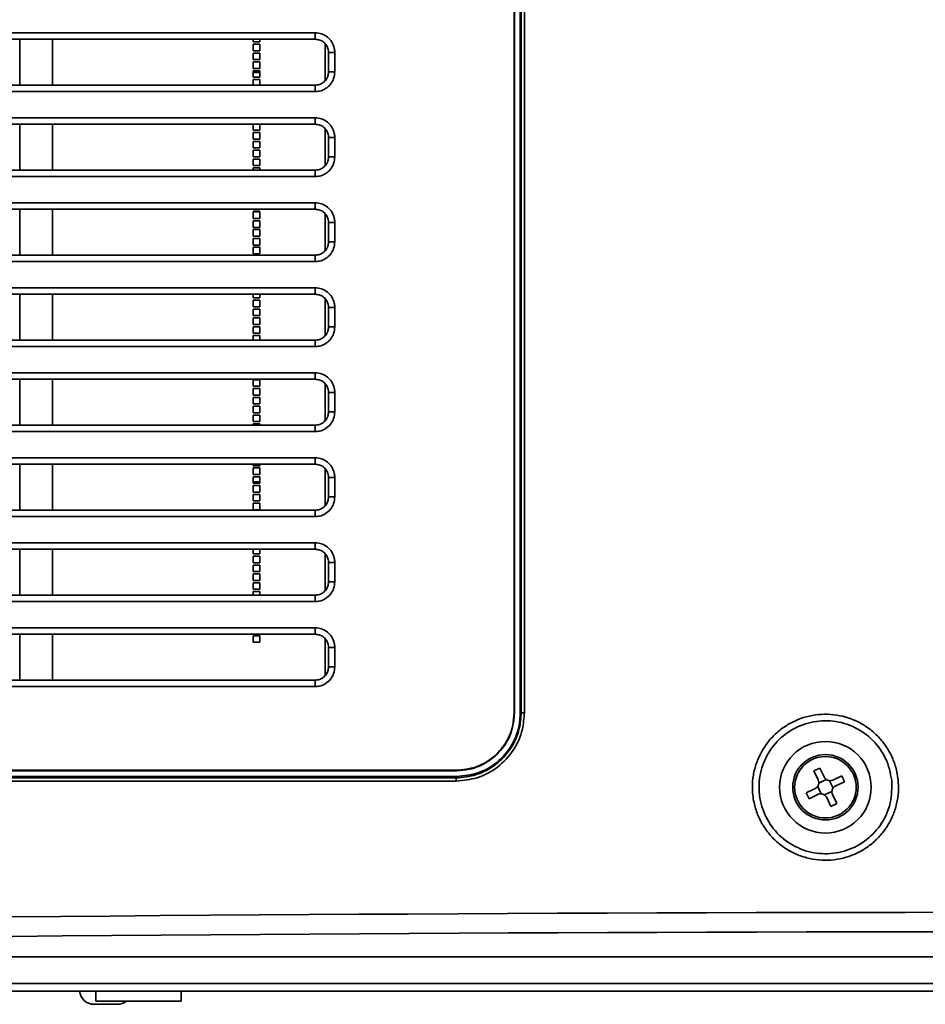
# Model space of a CAD drawing. Units: millimetres. Extents: x 28 to 598, y 9 to 405.
# Drawn here: x 196 to 224, y 37 to 68 of the extents above; entities that cross this region are included whole.
import ezdxf

# ---------------------------------------------------------------- set-up
doc = ezdxf.new("R2010")
doc.units = ezdxf.units.MM

msp = doc.modelspace()

# ---------------------------------------------------------------- linework, layer by layer
at = {"color": 7, "linetype": 'Continuous', "lineweight": 35}
for p, q in [((211.01716, 46.39389), (211.01716, 86.19389)), ((211.02939, 86.19389), (211.02939, 46.39389)), ((211.20482, 86.20559), (211.20482, 46.38218)), ((211.23449, 46.39389), (211.23449, 86.19389)), ((211.33007, 86.19389), (211.33007, 46.39389)), ((178.72201, 67.19389), (204.93392, 67.19389)), ((204.9442, 66.99389), (178.7442, 66.99389)), ((195.9042, 65.59389), (195.9042, 66.99389)), ((196.9042, 65.59389), (196.9042, 66.99389)), ((203.04165, 66.91154), (203.04165, 66.99389)), ((203.24165, 66.91154), (203.04165, 66.91154)), ((203.24165, 66.99389), (203.24165, 66.91154)), ((203.04165, 66.84154), (203.24165, 66.84154)), ((203.04165, 66.64154), (203.04165, 66.84154)), ((203.24165, 66.64154), (203.04165, 66.64154)), ((203.04165, 66.57154), (203.24165, 66.57154)), ((203.04165, 66.37154), (203.04165, 66.57154)), ((203.24165, 66.84154), (203.24165, 66.64154)), ((203.24165, 66.57154), (203.24165, 66.37154)), ((205.24165, 66.85276), (205.24165, 65.73079)), ((205.3442, 66.59389), (205.53419, 66.59389)), ((205.3442, 65.99389), (205.3442, 66.59389)), ((205.53419, 66.59389), (205.53419, 65.99389)), ((203.24165, 66.37154), (203.04165, 66.37154)), ((203.04165, 66.10154), (203.04165, 66.30154)), ((203.04165, 66.30154), (203.24165, 66.30154)), ((203.24165, 66.30154), (203.24165, 66.10154)), ((203.24165, 66.10154), (203.04165, 66.10154)), ((203.04165, 65.83154), (203.04165, 66.03154)), ((203.04165, 66.03154), (203.24165, 66.03154)), ((203.24165, 65.97522), (203.04165, 65.97522)), ((203.24165, 66.03154), (203.24165, 65.83154)), ((205.3442, 65.99389), (205.53419, 65.99389)), ((203.24165, 65.83154), (203.04165, 65.83154)), ((203.04165, 65.76154), (203.24165, 65.76154)), ((203.04165, 65.59389), (203.04165, 65.76154)), ((203.24165, 65.76154), (203.24165, 65.59389)), ((204.93392, 65.39389), (178.72201, 65.39389)), ((178.7442, 65.59389), (204.9442, 65.59389)), ((178.72201, 64.59389), (204.93392, 64.59389)), ((204.9442, 64.39389), (178.7442, 64.39389)), ((195.9042, 62.99389), (195.9042, 64.39389)), ((196.9042, 62.99389), (196.9042, 64.39389)), ((203.04165, 64.21154), (203.04165, 64.39389)), ((203.24165, 64.21154), (203.04165, 64.21154)), ((203.24165, 64.39389), (203.24165, 64.21154)), ((205.24165, 64.25276), (205.24165, 63.13079)), ((203.04165, 63.94154), (203.04165, 64.14154)), ((203.04165, 64.14154), (203.24165, 64.14154)), ((203.24165, 63.94154), (203.04165, 63.94154)), ((203.04165, 63.67154), (203.04165, 63.87154)), ((203.04165, 63.87154), (203.24165, 63.87154)), ((203.24165, 64.14154), (203.24165, 63.94154)), ((203.24165, 63.87154), (203.24165, 63.67154)), ((205.3442, 63.99389), (205.53419, 63.99389)), ((205.3442, 63.39389), (205.3442, 63.99389)), ((205.53419, 63.99389), (205.53419, 63.39389)), ((203.24165, 63.67154), (203.04165, 63.67154)), ((203.04165, 63.60154), (203.24165, 63.60154)), ((203.04165, 63.40154), (203.04165, 63.60154)), ((203.24165, 63.60154), (203.24165, 63.40154)), ((203.24165, 63.40154), (203.04165, 63.40154)), ((203.04165, 63.13154), (203.04165, 63.33154)), ((203.04165, 63.33154), (203.24165, 63.33154)), ((203.24165, 63.33154), (203.24165, 63.13154)), ((205.3442, 63.39389), (205.53419, 63.39389)), ((178.7442, 62.99389), (204.9442, 62.99389)), ((203.24165, 63.13154), (203.04165, 63.13154)), ((203.04165, 62.99389), (203.04165, 63.06154)), ((203.04165, 63.06154), (203.24165, 63.06154)), ((203.24165, 63.06154), (203.24165, 62.99389)), ((204.93392, 62.79389), (178.72201, 62.79389)), ((178.72201, 61.99389), (204.93392, 61.99389)), ((204.9442, 61.79389), (178.7442, 61.79389)), ((195.9042, 60.39389), (195.9042, 61.79389)), ((196.9042, 60.39389), (196.9042, 61.79389)), ((203.04165, 61.78154), (203.04165, 61.79389)), ((203.24165, 61.78154), (203.04165, 61.78154)), ((203.24165, 61.79389), (203.24165, 61.78154)), ((203.04165, 61.51154), (203.04165, 61.71154)), ((203.04165, 61.71154), (203.24165, 61.71154)), ((203.24165, 61.51154), (203.04165, 61.51154)), ((203.24165, 61.71154), (203.24165, 61.51154)), ((205.24165, 61.65276), (205.24165, 60.53079)), ((203.04165, 61.24154), (203.04165, 61.44154)), ((203.04165, 61.44154), (203.24165, 61.44154)), ((203.24165, 61.24154), (203.04165, 61.24154)), ((203.04165, 61.17154), (203.24165, 61.17154)), ((203.04165, 60.97154), (203.04165, 61.17154)), ((203.24165, 61.44154), (203.24165, 61.24154)), ((203.24165, 61.17154), (203.24165, 60.97154)), ((205.3442, 61.39389), (205.53419, 61.39389)), ((205.3442, 60.79389), (205.3442, 61.39389)), ((205.53419, 61.39389), (205.53419, 60.79389)), ((203.24165, 60.97154), (203.04165, 60.97154)), ((203.04165, 60.70154), (203.04165, 60.90154)), ((203.04165, 60.90154), (203.24165, 60.90154)), ((203.24165, 60.90154), (203.24165, 60.70154)), ((203.24165, 60.70154), (203.04165, 60.70154)), ((203.04165, 60.43154), (203.04165, 60.63154)), ((203.04165, 60.63154), (203.24165, 60.63154)), ((203.24165, 60.63154), (203.24165, 60.43154)), ((205.3442, 60.79389), (205.53419, 60.79389)), ((178.7442, 60.39389), (204.9442, 60.39389)), ((203.24165, 60.43154), (203.04165, 60.43154)), ((204.93392, 60.19389), (178.72201, 60.19389)), ((178.72201, 59.39389), (204.93392, 59.39389)), ((204.9442, 59.19389), (178.7442, 59.19389)), ((195.9042, 57.79389), (195.9042, 59.19389)), ((196.9042, 57.79389), (196.9042, 59.19389)), ((203.04165, 59.08154), (203.04165, 59.19389)), ((203.24165, 59.08154), (203.04165, 59.08154)), ((203.24165, 59.19389), (203.24165, 59.08154)), ((205.24165, 59.05276), (205.24165, 57.93079)), ((203.04165, 58.81154), (203.04165, 59.01154)), ((203.04165, 59.01154), (203.24165, 59.01154)), ((203.24165, 58.81154), (203.04165, 58.81154)), ((203.04165, 58.54154), (203.04165, 58.74154)), ((203.04165, 58.74154), (203.24165, 58.74154)), ((203.24165, 59.01154), (203.24165, 58.81154)), ((203.24165, 58.74154), (203.24165, 58.54154)), ((205.3442, 58.79389), (205.53419, 58.79389)), ((205.3442, 58.19389), (205.3442, 58.79389)), ((205.53419, 58.79389), (205.53419, 58.19389)), ((203.24165, 58.54154), (203.04165, 58.54154)), ((203.04165, 58.27154), (203.04165, 58.47154)), ((203.04165, 58.47154), (203.24165, 58.47154)), ((203.24165, 58.47154), (203.24165, 58.27154)), ((203.24165, 58.27154), (203.04165, 58.27154)), ((203.04165, 58.00154), (203.04165, 58.20154)), ((203.04165, 58.20154), (203.24165, 58.20154)), ((203.24165, 58.20154), (203.24165, 58.00154)), ((205.3442, 58.19389), (205.53419, 58.19389)), ((203.24165, 58.00154), (203.04165, 58.00154)), ((203.04165, 57.79389), (203.04165, 57.93154)), ((203.04165, 57.93154), (203.24165, 57.93154)), ((203.24165, 57.93154), (203.24165, 57.79389)), ((204.93392, 57.59389), (178.72201, 57.59389)), ((178.7442, 57.79389), (204.9442, 57.79389)), ((178.72201, 56.79389), (204.93392, 56.79389)), ((204.9442, 56.59389), (178.7442, 56.59389)), ((195.9042, 55.19389), (195.9042, 56.59389)), ((196.9042, 55.19389), (196.9042, 56.59389)), ((203.04165, 56.38154), (203.04165, 56.58154)), ((203.04165, 56.58154), (203.24165, 56.58154)), ((203.24165, 56.38154), (203.04165, 56.38154)), ((203.24165, 56.58154), (203.24165, 56.38154)), ((205.24165, 56.45276), (205.24165, 55.33079)), ((203.04165, 56.11154), (203.04165, 56.31154)), ((203.04165, 56.31154), (203.24165, 56.31154)), ((203.24165, 56.11154), (203.04165, 56.11154)), ((203.04165, 55.84154), (203.04165, 56.04154)), ((203.04165, 56.04154), (203.24165, 56.04154)), ((203.24165, 56.31154), (203.24165, 56.11154)), ((203.24165, 56.04154), (203.24165, 55.84154)), ((205.3442, 56.19389), (205.53419, 56.19389)), ((205.3442, 55.59389), (205.3442, 56.19389)), ((205.53419, 56.19389), (205.53419, 55.59389)), ((203.24165, 55.84154), (203.04165, 55.84154)), ((203.04165, 55.57154), (203.04165, 55.77154)), ((203.04165, 55.77154), (203.24165, 55.77154)), ((203.24165, 55.77154), (203.24165, 55.57154)), ((203.24165, 55.57154), (203.04165, 55.57154)), ((203.04165, 55.50154), (203.24165, 55.50154)), ((203.04165, 55.30154), (203.04165, 55.50154)), ((203.24165, 55.50154), (203.24165, 55.30154)), ((205.3442, 55.59389), (205.53419, 55.59389)), ((178.7442, 55.19389), (204.9442, 55.19389)), ((203.24165, 55.30154), (203.04165, 55.30154)), ((203.04165, 55.19389), (203.04165, 55.23154)), ((203.04165, 55.23154), (203.24165, 55.23154)), ((203.24165, 55.23154), (203.24165, 55.19389)), ((204.93392, 54.99389), (178.72201, 54.99389)), ((178.72201, 54.19389), (204.93392, 54.19389)), ((204.9442, 53.99389), (178.7442, 53.99389)), ((195.9042, 52.59389), (195.9042, 53.99389)), ((196.9042, 52.59389), (196.9042, 53.99389)), ((203.04165, 53.95154), (203.04165, 53.99389)), ((203.24165, 53.95154), (203.04165, 53.95154)), ((203.24165, 53.99389), (203.24165, 53.95154)), ((203.04165, 53.68154), (203.04165, 53.88154)), ((203.04165, 53.88154), (203.24165, 53.88154)), ((203.24165, 53.68154), (203.04165, 53.68154)), ((203.04165, 53.41154), (203.04165, 53.61154)), ((203.04165, 53.61154), (203.24165, 53.61154)), ((203.24165, 53.88154), (203.24165, 53.68154)), ((203.24165, 53.61154), (203.24165, 53.41154)), ((205.24165, 53.85276), (205.24165, 52.73079)), ((203.04165, 53.45522), (203.24165, 53.45522)), ((203.24165, 53.41154), (203.04165, 53.41154)), ((203.04165, 53.14154), (203.04165, 53.34154)), ((203.04165, 53.34154), (203.24165, 53.34154)), ((203.24165, 53.34154), (203.24165, 53.14154)), ((205.3442, 53.59389), (205.53419, 53.59389)), ((205.3442, 52.99389), (205.3442, 53.59389)), ((205.53419, 53.59389), (205.53419, 52.99389)), ((203.24165, 53.14154), (203.04165, 53.14154)), ((203.04165, 52.87154), (203.04165, 53.07154)), ((203.04165, 53.07154), (203.24165, 53.07154)), ((203.24165, 53.07154), (203.24165, 52.87154)), ((203.24165, 52.87154), (203.04165, 52.87154)), ((203.04165, 52.60154), (203.04165, 52.80154)), ((203.04165, 52.80154), (203.24165, 52.80154)), ((203.24165, 52.80154), (203.24165, 52.60154)), ((205.3442, 52.99389), (205.53419, 52.99389)), ((178.7442, 52.59389), (204.9442, 52.59389)), ((203.24165, 52.60154), (203.04165, 52.60154)), ((204.93392, 52.39389), (178.72201, 52.39389)), ((178.72201, 51.59389), (204.93392, 51.59389)), ((204.9442, 51.39389), (178.7442, 51.39389)), ((195.9042, 49.99389), (195.9042, 51.39389)), ((196.9042, 49.99389), (196.9042, 51.39389)), ((203.04165, 51.25154), (203.04165, 51.39389)), ((203.24165, 51.25154), (203.04165, 51.25154)), ((203.24165, 51.39389), (203.24165, 51.25154)), ((205.24165, 51.25276), (205.24165, 50.13079)), ((203.04165, 50.98154), (203.04165, 51.18154)), ((203.04165, 51.18154), (203.24165, 51.18154)), ((203.24165, 50.98154), (203.04165, 50.98154)), ((203.04165, 50.71154), (203.04165, 50.91154)), ((203.04165, 50.91154), (203.24165, 50.91154)), ((203.24165, 51.18154), (203.24165, 50.98154)), ((203.24165, 50.91154), (203.24165, 50.71154)), ((205.3442, 50.99389), (205.53419, 50.99389)), ((205.3442, 50.39389), (205.3442, 50.99389)), ((205.53419, 50.99389), (205.53419, 50.39389)), ((203.24165, 50.71154), (203.04165, 50.71154)), ((203.04165, 50.44154), (203.04165, 50.64154)), ((203.04165, 50.64154), (203.24165, 50.64154)), ((203.24165, 50.64154), (203.24165, 50.44154)), ((203.24165, 50.44154), (203.04165, 50.44154)), ((203.04165, 50.37154), (203.24165, 50.37154)), ((203.04165, 50.17154), (203.04165, 50.37154)), ((203.24165, 50.37154), (203.24165, 50.17154)), ((205.3442, 50.39389), (205.53419, 50.39389)), ((203.24165, 50.17154), (203.04165, 50.17154)), ((203.04165, 49.99389), (203.04165, 50.10154)), ((203.04165, 50.10154), (203.24165, 50.10154)), ((203.24165, 50.10154), (203.24165, 49.99389)), ((204.93392, 49.79389), (178.72201, 49.79389)), ((178.7442, 49.99389), (204.9442, 49.99389)), ((178.72201, 48.99389), (204.93392, 48.99389)), ((204.9442, 48.79389), (178.7442, 48.79389)), ((195.9042, 47.39389), (195.9042, 48.79389)), ((196.9042, 47.39389), (196.9042, 48.79389)), ((203.04165, 48.55154), (203.04165, 48.75154)), ((203.04165, 48.75154), (203.24165, 48.75154)), ((203.24165, 48.55154), (203.04165, 48.55154)), ((203.24165, 48.75154), (203.24165, 48.55154)), ((205.24165, 48.65276), (205.24165, 47.53079)), ((205.3442, 48.39389), (205.53419, 48.39389)), ((205.3442, 47.79389), (205.3442, 48.39389)), ((205.53419, 48.39389), (205.53419, 47.79389)), ((205.3442, 47.79389), (205.53419, 47.79389)), ((178.7442, 47.39389), (204.9442, 47.39389)), ((204.93392, 47.19389), (178.72201, 47.19389)), ((211.01716, 46.39389), (211.02939, 46.39389)), ((211.33007, 46.39389), (211.23449, 46.39389)), ((209.2571, 44.6216), (209.25716, 44.63389)), ((220.36217, 44.69933), (220.1819, 44.6127)), ((220.1819, 44.6127), (220.31185, 44.3423)), ((220.49211, 44.42893), (220.36217, 44.69933)), ((220.55958, 44.3504), (220.33101, 44.24056)), ((220.76711, 44.08756), (220.65727, 44.31613)), ((221.0294, 44.46524), (220.759, 44.33529)), ((220.84563, 44.15503), (221.11603, 44.28497)), ((221.11603, 44.28497), (221.0294, 44.46524)), ((220.21821, 44.07541), (219.94781, 43.94547)), ((220.29673, 44.14287), (220.40658, 43.91431)), ((220.50426, 43.88003), (220.73283, 43.98987)), ((219.94781, 43.94547), (220.03444, 43.7652)), ((220.03444, 43.7652), (220.30484, 43.89514)), ((220.57173, 43.80151), (220.70167, 43.53111)), ((220.88194, 43.61774), (220.752, 43.88813)), ((220.70167, 43.53111), (220.88194, 43.61774)), ((195.53192, 38.92522), (276.46321, 38.92522)), ((163.49192, 38.11522), (291.57192, 38.11522)), ((163.49192, 37.87522), (291.57192, 37.87522)), ((198.23592, 37.87522), (198.23592, 37.57522)), ((200.83592, 37.57522), (200.83592, 37.87522)), ((198.17192, 37.47522), (198.89192, 37.47522)), ((198.23592, 37.57522), (200.83592, 37.57522))]:
    msp.add_line(p, q, dxfattribs=at)
for radius in [1.4, 1, 0.94]:
    msp.add_circle((220.53192, 44.11522), radius, dxfattribs=at)
for centre, radius, start, end in [((205.91464, 67.14402), 0.98198, 177.089103, 188.794237), ((205.91464, 65.44375), 0.98198, 171.205763, 182.910897), ((205.91464, 64.54402), 0.98198, 177.089103, 188.794237), ((205.91464, 62.84375), 0.98198, 171.205763, 182.910897), ((205.91464, 61.94402), 0.98198, 177.089103, 188.794237), ((205.91464, 60.24375), 0.98198, 171.205763, 182.910897), ((205.91464, 59.34402), 0.98198, 177.089103, 188.794237), ((205.91464, 57.64375), 0.98198, 171.205763, 182.910897), ((205.91464, 56.74402), 0.98198, 177.089103, 188.794237), ((205.91464, 55.04375), 0.98198, 171.205763, 182.910897), ((205.91464, 54.14402), 0.98198, 177.089103, 188.794237), ((205.91464, 52.44375), 0.98198, 171.205763, 182.910897), ((205.91464, 51.54402), 0.98198, 177.089103, 188.794237), ((205.91464, 49.84375), 0.98198, 171.205763, 182.910897), ((205.91464, 48.94402), 0.98198, 177.089103, 188.794237), ((205.91464, 47.24375), 0.98198, 171.205763, 182.910897), ((210.02387, 44.32633), 0.78297, 174.257468, 181.530324), ((220.13158, 44.25567), 0.2, 295.667083, 25.667083), ((220.67238, 44.51556), 0.2, 205.667083, 295.667083), ((220.93226, 43.97476), 0.2, 115.667083, 205.667083), ((220.39146, 43.71488), 0.2, 25.667083, 115.667083), ((198.17192, 37.91722), 0.442, 185.452622, 270), ((198.89192, 37.91722), 0.442, 270, 309.307648)]:
    msp.add_arc(centre, radius, start, end, dxfattribs=at)
for centre, major_axis, ratio in [((227.53192, -13.66055), (440, 0), 0.12261713), ((227.53192, -14.25608), (439.4, 0), 0.12278456)]:
    msp.add_ellipse(centre, major_axis=major_axis, ratio=ratio, start_param=1.46021474, end_param=1.68137791, dxfattribs=at)
for points, knots in [([(204.93392, 67.19389), (205.00147, 67.18724), (205.13656, 67.17396), (205.31659, 67.07031), (205.45235, 66.9178), (205.52403, 66.74913), (205.53131, 66.63787), (205.53419, 66.59389)], [0, 0, 0, 0, 0.21508825, 0.43016102, 0.64506809, 0.85968179, 1, 1, 1, 1]), ([(205.3442, 66.59389), (205.34228, 66.62321), (205.33743, 66.69739), (205.28965, 66.80985), (205.19918, 66.91152), (205.07921, 66.9806), (204.98921, 66.98946), (204.9442, 66.99389)], [0, 0, 0, 0, 0.14023877, 0.35476257, 0.56965239, 0.78479003, 1, 1, 1, 1]), ([(205.53419, 65.99389), (205.52757, 65.92649), (205.51432, 65.79171), (205.41102, 65.61204), (205.25896, 65.47635), (205.09015, 65.40421), (204.97842, 65.39683), (204.93392, 65.39389)], [0, 0, 0, 0, 0.21430653, 0.42862911, 0.64310231, 0.85786113, 1, 1, 1, 1]), ([(204.9442, 65.59389), (204.97385, 65.59585), (205.0483, 65.60077), (205.16077, 65.64885), (205.2621, 65.7393), (205.33095, 65.85908), (205.33978, 65.94896), (205.3442, 65.99389)], [0, 0, 0, 0, 0.142222813, 0.357070531, 0.571555665, 0.785810686, 1, 1, 1, 1]), ([(204.93392, 64.59389), (205.00147, 64.58724), (205.13656, 64.57396), (205.31659, 64.47031), (205.45235, 64.3178), (205.52403, 64.14913), (205.53131, 64.03787), (205.53419, 63.99389)], [0, 0, 0, 0, 0.21508825, 0.43016102, 0.64506809, 0.85968179, 1, 1, 1, 1]), ([(205.3442, 63.99389), (205.34228, 64.02321), (205.33743, 64.09739), (205.28965, 64.20985), (205.19918, 64.31152), (205.07921, 64.3806), (204.98921, 64.38946), (204.9442, 64.39389)], [0, 0, 0, 0, 0.140238769, 0.35476257, 0.569652389, 0.784790034, 1, 1, 1, 1]), ([(205.53419, 63.39389), (205.52757, 63.32649), (205.51432, 63.19171), (205.41102, 63.01204), (205.25896, 62.87635), (205.09015, 62.80421), (204.97842, 62.79683), (204.93392, 62.79389)], [0, 0, 0, 0, 0.21430653, 0.42862911, 0.64310231, 0.85786113, 1, 1, 1, 1]), ([(204.9442, 62.99389), (204.97385, 62.99585), (205.0483, 63.00077), (205.16077, 63.04885), (205.2621, 63.1393), (205.33095, 63.25908), (205.33978, 63.34896), (205.3442, 63.39389)], [0, 0, 0, 0, 0.14222281, 0.35707053, 0.57155567, 0.78581069, 1, 1, 1, 1]), ([(204.93392, 61.99389), (205.00147, 61.98724), (205.13656, 61.97396), (205.31659, 61.87031), (205.45235, 61.7178), (205.52403, 61.54913), (205.53131, 61.43787), (205.53419, 61.39389)], [0, 0, 0, 0, 0.21508825, 0.43016102, 0.64506809, 0.85968179, 1, 1, 1, 1]), ([(205.3442, 61.39389), (205.34228, 61.42321), (205.33743, 61.49739), (205.28965, 61.60985), (205.19918, 61.71152), (205.07921, 61.7806), (204.98921, 61.78946), (204.9442, 61.79389)], [0, 0, 0, 0, 0.14023877, 0.35476257, 0.56965239, 0.78479003, 1, 1, 1, 1]), ([(205.53419, 60.79389), (205.52757, 60.72649), (205.51432, 60.59171), (205.41102, 60.41204), (205.25896, 60.27635), (205.09015, 60.20421), (204.97842, 60.19683), (204.93392, 60.19389)], [0, 0, 0, 0, 0.21430653, 0.42862911, 0.64310231, 0.85786113, 1, 1, 1, 1]), ([(204.9442, 60.39389), (204.97385, 60.39585), (205.0483, 60.40077), (205.16077, 60.44885), (205.2621, 60.5393), (205.33095, 60.65908), (205.33978, 60.74896), (205.3442, 60.79389)], [0, 0, 0, 0, 0.14222281, 0.35707053, 0.57155567, 0.78581069, 1, 1, 1, 1]), ([(204.93392, 59.39389), (205.00147, 59.38724), (205.13656, 59.37396), (205.31659, 59.27031), (205.45235, 59.1178), (205.52403, 58.94913), (205.53131, 58.83787), (205.53419, 58.79389)], [0, 0, 0, 0, 0.21508825, 0.43016102, 0.64506809, 0.85968179, 1, 1, 1, 1]), ([(205.3442, 58.79389), (205.34228, 58.82321), (205.33743, 58.89739), (205.28965, 59.00985), (205.19918, 59.11152), (205.07921, 59.1806), (204.98921, 59.18946), (204.9442, 59.19389)], [0, 0, 0, 0, 0.14023877, 0.35476257, 0.56965239, 0.78479003, 1, 1, 1, 1]), ([(205.53419, 58.19389), (205.52757, 58.12649), (205.51432, 57.99171), (205.41102, 57.81204), (205.25896, 57.67635), (205.09015, 57.60421), (204.97842, 57.59683), (204.93392, 57.59389)], [0, 0, 0, 0, 0.21430653, 0.42862911, 0.64310231, 0.85786113, 1, 1, 1, 1]), ([(204.9442, 57.79389), (204.97385, 57.79585), (205.0483, 57.80077), (205.16077, 57.84885), (205.2621, 57.9393), (205.33095, 58.05908), (205.33978, 58.14896), (205.3442, 58.19389)], [0, 0, 0, 0, 0.142222813, 0.357070531, 0.571555665, 0.785810686, 1, 1, 1, 1]), ([(204.93392, 56.79389), (205.00147, 56.78724), (205.13656, 56.77396), (205.31659, 56.67031), (205.45235, 56.5178), (205.52403, 56.34913), (205.53131, 56.23787), (205.53419, 56.19389)], [0, 0, 0, 0, 0.21508825, 0.43016102, 0.64506809, 0.85968179, 1, 1, 1, 1]), ([(205.3442, 56.19389), (205.34228, 56.22321), (205.33743, 56.29739), (205.28965, 56.40985), (205.19918, 56.51152), (205.07921, 56.5806), (204.98921, 56.58946), (204.9442, 56.59389)], [0, 0, 0, 0, 0.14023877, 0.35476257, 0.56965239, 0.78479003, 1, 1, 1, 1]), ([(205.53419, 55.59389), (205.52757, 55.52649), (205.51432, 55.39171), (205.41102, 55.21204), (205.25896, 55.07635), (205.09015, 55.00421), (204.97842, 54.99683), (204.93392, 54.99389)], [0, 0, 0, 0, 0.21430653, 0.42862911, 0.64310231, 0.85786113, 1, 1, 1, 1]), ([(204.9442, 55.19389), (204.97385, 55.19585), (205.0483, 55.20077), (205.16077, 55.24885), (205.2621, 55.3393), (205.33095, 55.45908), (205.33978, 55.54896), (205.3442, 55.59389)], [0, 0, 0, 0, 0.142222813, 0.357070531, 0.571555665, 0.785810686, 1, 1, 1, 1]), ([(204.93392, 54.19389), (205.00147, 54.18724), (205.13656, 54.17396), (205.31659, 54.07031), (205.45235, 53.9178), (205.52403, 53.74913), (205.53131, 53.63787), (205.53419, 53.59389)], [0, 0, 0, 0, 0.21508825, 0.43016102, 0.64506809, 0.85968179, 1, 1, 1, 1]), ([(205.3442, 53.59389), (205.34228, 53.62321), (205.33743, 53.69739), (205.28965, 53.80985), (205.19918, 53.91152), (205.07921, 53.9806), (204.98921, 53.98946), (204.9442, 53.99389)], [0, 0, 0, 0, 0.14023877, 0.35476257, 0.56965239, 0.78479003, 1, 1, 1, 1]), ([(205.53419, 52.99389), (205.52757, 52.92649), (205.51432, 52.79171), (205.41102, 52.61204), (205.25896, 52.47635), (205.09015, 52.40421), (204.97842, 52.39683), (204.93392, 52.39389)], [0, 0, 0, 0, 0.21430653, 0.42862911, 0.64310231, 0.85786113, 1, 1, 1, 1]), ([(204.9442, 52.59389), (204.97385, 52.59585), (205.0483, 52.60077), (205.16077, 52.64885), (205.2621, 52.7393), (205.33095, 52.85908), (205.33978, 52.94896), (205.3442, 52.99389)], [0, 0, 0, 0, 0.142222813, 0.357070531, 0.571555665, 0.785810686, 1, 1, 1, 1]), ([(204.93392, 51.59389), (205.00147, 51.58724), (205.13656, 51.57396), (205.31659, 51.47031), (205.45235, 51.3178), (205.52403, 51.14913), (205.53131, 51.03787), (205.53419, 50.99389)], [0, 0, 0, 0, 0.21508825, 0.43016102, 0.64506809, 0.85968179, 1, 1, 1, 1]), ([(205.3442, 50.99389), (205.34228, 51.02321), (205.33743, 51.09739), (205.28965, 51.20985), (205.19918, 51.31152), (205.07921, 51.3806), (204.98921, 51.38946), (204.9442, 51.39389)], [0, 0, 0, 0, 0.14023877, 0.35476257, 0.56965239, 0.78479003, 1, 1, 1, 1]), ([(205.53419, 50.39389), (205.52757, 50.32649), (205.51432, 50.19171), (205.41102, 50.01204), (205.25896, 49.87635), (205.09015, 49.80421), (204.97842, 49.79683), (204.93392, 49.79389)], [0, 0, 0, 0, 0.214306534, 0.42862911, 0.643102312, 0.857861132, 1, 1, 1, 1]), ([(204.9442, 49.99389), (204.97385, 49.99585), (205.0483, 50.00077), (205.16077, 50.04885), (205.2621, 50.1393), (205.33095, 50.25908), (205.33978, 50.34896), (205.3442, 50.39389)], [0, 0, 0, 0, 0.14222281, 0.35707053, 0.57155567, 0.78581069, 1, 1, 1, 1]), ([(204.93392, 48.99389), (205.00147, 48.98724), (205.13656, 48.97396), (205.31659, 48.87031), (205.45235, 48.7178), (205.52403, 48.54913), (205.53131, 48.43787), (205.53419, 48.39389)], [0, 0, 0, 0, 0.21508825, 0.43016102, 0.64506809, 0.85968179, 1, 1, 1, 1]), ([(205.3442, 48.39389), (205.34228, 48.42321), (205.33743, 48.49739), (205.28965, 48.60985), (205.19918, 48.71152), (205.07921, 48.7806), (204.98921, 48.78946), (204.9442, 48.79389)], [0, 0, 0, 0, 0.140238769, 0.35476257, 0.569652389, 0.784790034, 1, 1, 1, 1]), ([(205.53419, 47.79389), (205.52757, 47.72649), (205.51432, 47.59171), (205.41102, 47.41204), (205.25896, 47.27635), (205.09015, 47.20421), (204.97842, 47.19683), (204.93392, 47.19389)], [0, 0, 0, 0, 0.21430653, 0.42862911, 0.64310231, 0.85786113, 1, 1, 1, 1]), ([(204.9442, 47.39389), (204.97385, 47.39585), (205.0483, 47.40077), (205.16077, 47.44885), (205.2621, 47.5393), (205.33095, 47.65908), (205.33978, 47.74896), (205.3442, 47.79389)], [0, 0, 0, 0, 0.142222813, 0.357070531, 0.571555665, 0.785810686, 1, 1, 1, 1]), ([(211.33007, 46.39389), (211.31778, 46.22394), (211.28855, 45.81982), (211.01768, 45.22391), (210.53321, 44.70432), (209.91324, 44.36718), (209.45949, 44.32549), (209.24118, 44.30542)], [0, 0, 0, 0, 0.1557197, 0.37029208, 0.58463627, 0.80015373, 1, 1, 1, 1]), ([(209.24483, 44.40468), (209.24483, 44.40468), (209.45201, 44.40462), (209.8853, 44.47297), (210.47533, 44.78178), (210.93694, 45.28004), (211.19494, 45.84688), (211.22279, 46.23196), (211.23449, 46.39389)], [0, 0, 0, 0, 0.000003855, 0.1998401, 0.41532052, 0.629667237, 0.844268807, 1, 1, 1, 1]), ([(211.02939, 46.39389), (211.00976, 46.19458), (210.97046, 45.79568), (210.66484, 45.26475), (210.21524, 44.86427), (209.71737, 44.65192), (209.38793, 44.63022), (209.2571, 44.6216)], [0, 0, 0, 0, 0.214677599, 0.429662901, 0.643738309, 0.858512371, 1, 1, 1, 1]), ([(209.25716, 44.63389), (209.45493, 44.65333), (209.85089, 44.69225), (210.37838, 44.99591), (210.77659, 45.44273), (210.98688, 45.93754), (211.00856, 46.26434), (211.01716, 46.39389)], [0, 0, 0, 0, 0.21469389, 0.42984147, 0.64437416, 0.85903084, 1, 1, 1, 1]), ([(209.25996, 44.44618), (209.48072, 44.46755), (209.92239, 44.5103), (210.50908, 44.8473), (210.94616, 45.34246), (211.17303, 45.88521), (211.19581, 46.24137), (211.20482, 46.38218)], [0, 0, 0, 0, 0.21715821, 0.4344439, 0.6488027, 0.86114788, 1, 1, 1, 1]), ([(222.75416, 44.35024), (222.76126, 44.22664), (222.77565, 43.97586), (222.71729, 43.6034), (222.60068, 43.24252), (222.4255, 42.90934), (222.1951, 42.60756), (221.91977, 42.35109), (221.60243, 42.14258), (221.25774, 41.99166), (220.88924, 41.8999), (220.51397, 41.87154), (220.13582, 41.9069), (219.77228, 42.00435), (219.42711, 42.16288), (219.11631, 42.37518), (218.84308, 42.63903), (218.62008, 42.94223), (218.44963, 43.28162), (218.35301, 43.59768), (218.30807, 43.8785), (218.29304, 44.15891), (218.32036, 44.48902), (218.41397, 44.8535), (218.56885, 45.20026), (218.77783, 45.51321), (219.03874, 45.78913), (219.33949, 46.01526), (219.67699, 46.18928), (220.03562, 46.30315), (220.4117, 46.35569), (220.78784, 46.34447), (221.16016, 46.2696), (221.51144, 46.13452), (221.83807, 45.94062), (222.1248, 45.69683), (222.36909, 45.40573), (222.5581, 45.08052), (222.69562, 44.72515), (222.73446, 44.4764), (222.75416, 44.35024)], [0, 0, 0, 0, 0.02643733, 0.05364035, 0.08009809, 0.10732324, 0.13377921, 0.16100215, 0.18746014, 0.21468493, 0.2411476, 0.26837717, 0.29484411, 0.32207819, 0.34854627, 0.37578178, 0.40224746, 0.42948081, 0.45594279, 0.48317263, 0.49984825, 0.51671028, 0.5431706, 0.5703989, 0.59685912, 0.62408694, 0.65054694, 0.67777398, 0.70423389, 0.73146043, 0.7579215, 0.78514919, 0.81161293, 0.83884373, 0.86531037, 0.89254467, 0.91901245, 0.94624834, 0.97273896, 1, 1, 1, 1]), ([(222.55893, 44.32939), (222.51524, 44.55538), (222.4715, 44.78164), (222.27611, 45.19347), (222.00862, 45.57514), (221.44278, 45.97995), (220.7745, 46.17511), (220.07959, 46.13784), (219.4362, 45.87272), (218.91681, 45.40946), (218.57979, 44.80069), (218.47814, 44.19904), (218.54163, 43.60091), (218.76733, 43.03399), (219.22474, 42.50951), (219.82999, 42.16567), (220.51496, 42.04174), (221.20199, 42.15151), (221.81513, 42.48278), (222.27974, 42.99761), (222.5641, 43.64004), (222.56065, 44.09966), (222.55893, 44.32939)], [0, 0, 0, 0, 0.05370228, 0.05376688, 0.10747813, 0.16117716, 0.21486137, 0.26853518, 0.32220669, 0.37588225, 0.42956334, 0.48324802, 0.51685634, 0.57054259, 0.62423177, 0.67792129, 0.73160674, 0.7852864, 0.83896395, 0.89264718, 0.9463427, 1, 1, 1, 1]), ([(174.34933, 44.63389), (176.66848, 44.63389), (181.30737, 44.63389), (189.44294, 44.63389), (198.75752, 44.63389), (205.75661, 44.63389), (209.25716, 44.63389)], [0, 0, 0, 0, 0.19995433, 0.399959361, 0.699894072, 1, 1, 1, 1]), ([(209.2571, 44.6216), (206.92458, 44.62159), (202.25896, 44.62159), (195.26842, 44.62158), (188.2854, 44.62156), (181.31453, 44.62154), (176.6781, 44.62152), (174.36142, 44.62152)], [0, 0, 0, 0, 0.200022316, 0.400095373, 0.600117689, 0.800190747, 1, 1, 1, 1]), ([(209.24118, 44.30542), (207.37523, 44.30543), (203.64304, 44.30543), (197.93365, 44.30543), (192.11282, 44.30544), (186.18175, 44.30546), (180.25573, 44.30548), (176.31172, 44.30549), (174.33954, 44.30549)], [0, 0, 0, 0, 0.159978653, 0.319983259, 0.489909609, 0.659867061, 0.829917945, 1, 1, 1, 1]), ([(174.35014, 44.40474), (176.32157, 44.40473), (180.26479, 44.40472), (186.18927, 44.40471), (192.11953, 44.40469), (197.93889, 44.40469), (203.6475, 44.40468), (207.37895, 44.40468), (209.24483, 44.40468)], [0, 0, 0, 0, 0.1700509, 0.34013296, 0.51005931, 0.68001676, 0.8399954, 1, 1, 1, 1]), ([(209.25996, 44.44618), (206.07882, 44.44618), (200.77764, 44.44618), (193.36633, 44.44619), (187.02193, 44.44621), (180.68515, 44.44623), (176.46948, 44.44625), (174.36142, 44.44626)], [0, 0, 0, 0, 0.27278658, 0.45458273, 0.63641699, 0.81818945, 1, 1, 1, 1])]:
    msp.add_open_spline(points, degree=3, knots=knots, dxfattribs=at)

doc.saveas('drawing.dxf')
